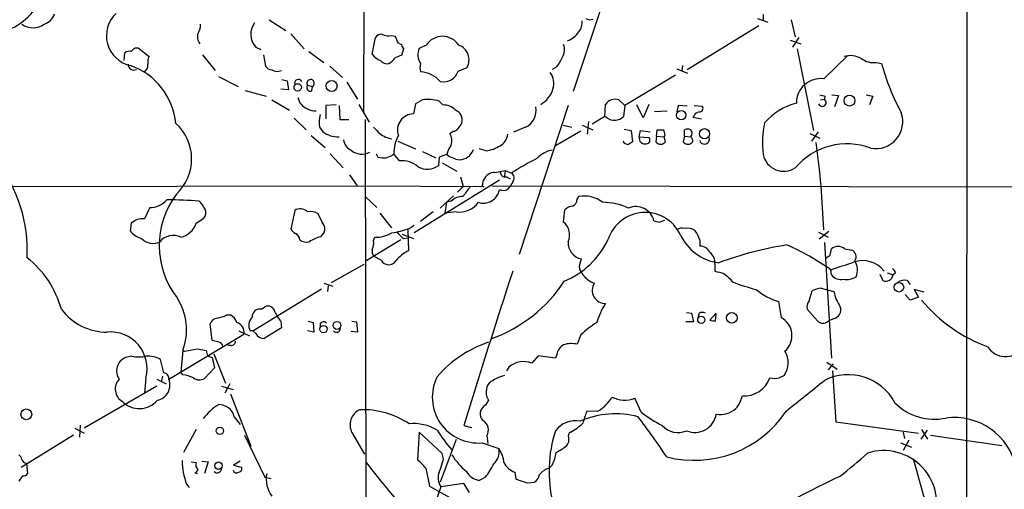
# Model space of a CAD drawing. Extents: x 9 to 1050, y 3 to 869.
# Drawn here: x 651 to 782, y 169 to 232 of the extents above; entities that cross this region are included whole.
import ezdxf

# ---------------------------------------------------------------- set-up
doc = ezdxf.new("R2010")
doc.units = 0
doc.header["$MEASUREMENT"] = 0
doc.layers.add('MAIN', color=5, linetype='CONTINUOUS')

msp = doc.modelspace()

# ---------------------------------------------------------------- linework, layer by layer
at = {"layer": 'MAIN'}
for p, q in [((697.484, 324.358), (697.1453, 219.456)), ((731.9433, 242.824), (725.0853, 222.1653)), ((777.494, 238.8447), (777.4093, 137.668)), ((750.4007, 232.41), (750.4007, 231.5633)), ((684.6147, 231.7327), (686.816, 230.2933)), ((740.2407, 225.1287), (749.808, 230.9707)), ((749.6387, 231.902), (750.9933, 231.394)), ((754.126, 231.7327), (754.634, 229.4467)), ((687.4933, 229.87), (689.2713, 227.838)), ((700.8707, 229.616), (701.3787, 229.5313)), ((698.3307, 227.1607), (698.754, 229.362)), ((701.802, 228.6), (702.2253, 228.4307)), ((705.5273, 228.346), (704.596, 227.9227)), ((753.9567, 229.0233), (755.396, 228.5153)), ((755.142, 229.362), (754.2953, 228.092)), ((665.3107, 226.314), (665.3953, 227.33)), ((666.75, 228.0073), (667.1733, 228.0073)), ((667.1733, 228.0073), (668.6127, 226.822)), ((675.7247, 227.076), (677.418, 224.9593)), ((682.8367, 228.092), (683.514, 227.7533)), ((683.8527, 227.076), (684.1067, 225.552)), ((689.864, 227.4993), (691.896, 226.06)), ((702.4793, 227.838), (702.2253, 226.9913)), ((754.888, 227.838), (757.0893, 217.0007)), ((758.444, 223.8587), (761.6613, 226.9913)), ((692.658, 225.552), (694.3513, 224.028)), ((739.648, 225.6367), (739.5633, 224.8747)), ((765.4713, 226.06), (766.1487, 225.8907)), ((677.8413, 224.1973), (680.466, 222.8427)), ((709.7607, 224.8747), (710.946, 225.3827)), ((722.884, 225.4673), (722.2913, 225.1287)), ((738.7167, 224.3667), (731.9433, 220.3027)), ((738.886, 225.2133), (740.3253, 224.6207)), ((686.308, 223.774), (686.9853, 223.6047)), ((686.9853, 223.6047), (687.1547, 222.4193)), ((689.6947, 223.012), (690.372, 222.8427)), ((694.944, 223.4353), (696.3833, 221.1493)), ((681.3973, 222.3347), (684.1913, 221.5727)), ((687.1547, 222.4193), (686.1387, 222.504)), ((690.2873, 222.25), (690.372, 222.8427)), ((758.6133, 221.5727), (758.5287, 221.1493)), ((759.5447, 221.742), (760.3913, 221.6573)), ((760.3913, 221.6573), (759.8833, 220.1333)), ((764.1167, 221.742), (764.9633, 221.5727)), ((764.9633, 221.5727), (764.54, 220.3873)), ((684.9533, 221.0647), (687.324, 219.71)), ((693.5047, 220.3873), (692.15, 220.3027)), ((692.15, 220.3027), (692.15, 218.5247)), ((693.928, 220.3027), (694.0127, 218.44)), ((696.5527, 220.472), (697.9073, 218.1013)), ((704.088, 220.5567), (703.834, 219.202)), ((705.0193, 221.0647), (704.088, 220.5567)), ((707.7287, 220.3873), (707.2207, 220.8953)), ((724.408, 220.3027), (717.8887, 200.4907)), ((729.3187, 218.8633), (729.4033, 220.472)), ((731.1813, 221.0647), (731.9433, 220.3027)), ((731.9433, 220.3027), (731.774, 218.8633)), ((734.3987, 218.694), (733.552, 220.3873)), ((735.1607, 220.472), (734.3987, 218.694)), ((739.0553, 220.3027), (738.886, 219.456)), ((740.2407, 220.218), (739.0553, 220.3027)), ((741.172, 220.3027), (742.2727, 220.218)), ((758.0207, 221.0647), (758.5287, 221.1493)), ((737.616, 219.5407), (735.9227, 219.456)), ((741.172, 218.948), (741.0027, 218.7787)), ((687.9167, 218.6093), (689.5253, 217.0853)), ((694.0127, 218.44), (695.198, 218.44)), ((697.3993, 218.44), (697.484, 141.3933)), ((723.7307, 217.678), (724.916, 217.424)), ((726.2707, 217.678), (727.71, 217.0853)), ((727.1173, 218.186), (726.948, 216.4927)), ((729.3187, 218.8633), (727.6253, 217.8473)), ((729.5727, 218.694), (729.3187, 218.8633)), ((741.0027, 218.7787), (742.188, 218.5247)), ((691.3033, 217.424), (691.7267, 216.8313)), ((708.66, 216.5773), (709.0833, 216.916)), ((718.7353, 217.424), (717.1267, 216.7467)), ((726.1013, 216.916), (722.7147, 214.9687)), ((731.8587, 217.17), (732.79, 217.0007)), ((732.79, 217.0007), (732.9593, 215.4767)), ((733.8907, 216.154), (734.06, 217.0007)), ((734.06, 217.0007), (735.33, 216.8313)), ((736.1767, 216.2387), (736.2613, 217.0853)), ((737.2773, 216.408), (737.1927, 216.154)), ((739.902, 216.2387), (739.902, 217.0853)), ((756.5813, 216.5773), (757.936, 215.9847)), ((757.682, 216.8313), (756.8353, 215.5613)), ((690.2027, 216.3233), (692.0653, 214.7147)), ((701.7173, 215.5613), (704.088, 214.5453)), ((733.8907, 216.154), (735.1607, 216.0693)), ((736.1767, 216.2387), (736.092, 215.4767)), ((736.1767, 216.2387), (737.1927, 216.154)), ((737.362, 215.4767), (737.1927, 216.154)), ((739.902, 216.2387), (739.7327, 215.4767)), ((739.902, 216.2387), (740.7487, 216.154)), ((692.7427, 213.868), (694.436, 212.0053)), ((698.8387, 213.868), (699.0927, 213.4447)), ((701.04, 213.6987), (701.2093, 213.868)), ((701.9713, 212.9367), (701.2093, 213.868)), ((705.0193, 214.2067), (706.7973, 213.36)), ((708.2367, 213.7833), (707.2207, 213.4447)), ((713.486, 214.2913), (712.5547, 214.5453)), ((707.2207, 213.4447), (707.136, 212.344)), ((707.644, 212.6827), (709.5913, 211.582)), ((714.6713, 211.4127), (716.026, 211.6667)), ((716.026, 211.6667), (715.9413, 210.9047)), ((716.026, 211.6667), (716.8727, 211.328)), ((695.2827, 211.074), (696.2987, 209.6347)), ((715.264, 210.3967), (703.9187, 203.3693)), ((710.0993, 210.82), (710.438, 209.55)), ((713.0627, 209.8887), (713.1473, 210.3967)), ((716.1953, 210.82), (716.7033, 210.566)), ((717.042, 210.1427), (716.7033, 209.55)), ((583.0147, 209.3807), (696.2987, 209.6347)), ((696.2987, 209.6347), (713.232, 209.55)), ((710.438, 209.55), (709.676, 208.788)), ((714.248, 209.6347), (837.8613, 209.3807)), ((715.518, 209.042), (715.264, 209.042)), ((697.3993, 208.1953), (698.9233, 206.756)), ((709.168, 208.28), (707.39, 206.6713)), ((708.2367, 207.4333), (707.9827, 205.994)), ((708.8293, 207.6027), (708.2367, 207.4333)), ((725.5933, 207.8567), (725.8473, 208.1953)), ((668.6973, 206.756), (668.02, 205.232)), ((688.0013, 206.3327), (687.4933, 203.8773)), ((691.642, 204.8087), (691.134, 205.9093)), ((699.3467, 205.994), (700.8707, 204.0467)), ((706.4587, 206.1633), (704.7653, 204.8933)), ((709.5067, 206.1633), (707.9827, 205.994)), ((723.8153, 204.8087), (723.9847, 206.4173)), ((666.242, 204.6393), (666.0727, 203.6233)), ((674.878, 204.6393), (675.894, 205.3167)), ((736.5153, 204.8087), (737.2773, 205.0627)), ((703.072, 203.7927), (703.1567, 200.9987)), ((703.2413, 203.962), (703.9187, 204.3853)), ((757.7667, 203.454), (759.0367, 202.7767)), ((759.1213, 203.5387), (757.8513, 202.5227)), ((702.1407, 202.438), (697.3993, 199.5593)), ((698.5, 202.3533), (698.6693, 202.7767)), ((702.31, 203.2), (703.834, 202.6073)), ((702.4793, 202.6073), (703.072, 202.692)), ((741.934, 202.438), (741.934, 201.5913)), ((758.5287, 202.0993), (759.46, 186.69)), ((759.2907, 200.406), (759.46, 201.2527)), ((761.238, 201.2527), (762.1693, 201.0833)), ((699.516, 199.7287), (698.5847, 200.2367)), ((725.932, 199.0513), (726.186, 199.898)), ((692.912, 196.7653), (697.23, 199.2207)), ((743.966, 199.2207), (743.966, 198.2893)), ((759.46, 197.7813), (759.3753, 198.4587)), ((766.9107, 198.0353), (767.6727, 197.7813)), ((768.0113, 198.0353), (767.6727, 197.7813)), ((691.896, 196.6807), (693.0813, 196.2573)), ((727.456, 196.85), (727.8793, 196.6807)), ((745.998, 197.2733), (746.252, 196.85)), ((765.8947, 197.866), (766.318, 197.0193)), ((769.5353, 197.0193), (769.9587, 196.5113)), ((682.4133, 190.3307), (691.5573, 195.9187)), ((692.404, 195.58), (692.4887, 196.342)), ((756.4967, 194.31), (756.92, 195.6647)), ((758.1053, 196.0033), (758.7827, 195.834)), ((758.7827, 195.834), (759.7987, 195.58)), ((771.8213, 195.4953), (770.4667, 195.834)), ((770.4667, 195.834), (771.0593, 194.818)), ((752.4327, 194.2253), (752.7713, 192.1087)), ((769.9587, 194.3947), (769.2813, 195.1567)), ((771.0593, 194.818), (769.9587, 194.3947)), ((683.5987, 193.2093), (684.022, 193.548)), ((740.156, 192.786), (740.8333, 192.7013)), ((757.5973, 191.6853), (756.2427, 193.2093)), ((678.942, 192.4473), (679.45, 192.4473)), ((686.1387, 191.6007), (686.2233, 190.754)), ((689.7793, 191.6007), (690.4567, 191.4313)), ((690.4567, 191.4313), (690.5413, 190.1613)), ((695.6213, 191.6007), (696.214, 191.516)), ((696.214, 191.516), (696.3833, 190.1613)), ((741.0873, 191.516), (740.0713, 191.516)), ((740.8333, 192.7013), (741.0873, 191.516)), ((741.8493, 192.7013), (741.68, 192.1087)), ((744.1353, 192.7013), (743.2887, 191.77)), ((744.0507, 191.6853), (744.1353, 192.532)), ((759.714, 191.9393), (759.0367, 191.6007)), ((676.9947, 189.0607), (676.7407, 191.262)), ((680.5507, 190.3307), (681.99, 189.6533)), ((682.4133, 190.3307), (682.0747, 190.3307)), ((682.8367, 189.992), (682.4133, 190.3307)), ((686.2233, 190.754), (683.9373, 189.3147)), ((690.5413, 190.1613), (689.6947, 190.3307)), ((696.3833, 190.1613), (695.5367, 190.246)), ((671.2373, 183.896), (681.228, 189.9073)), ((677.926, 188.8067), (676.9947, 189.0607)), ((726.1013, 189.8227), (725.5933, 188.5527)), ((673.1, 187.706), (672.846, 184.8273)), ((675.0473, 187.96), (676.2327, 187.706)), ((679.5347, 188.3833), (679.1113, 188.3833)), ((666.3267, 186.944), (665.48, 186.7747)), ((670.56, 184.7427), (670.1367, 186.5207)), ((676.402, 187.0287), (676.9947, 186.7747)), ((676.9947, 186.7747), (677.3333, 185.42)), ((677.2487, 187.2827), (678.7727, 183.388)), ((720.4287, 187.0287), (719.582, 186.0127)), ((722.7147, 186.69), (720.4287, 187.0287)), ((722.884, 187.198), (722.7147, 186.69)), ((758.8673, 186.182), (760.222, 185.2507)), ((677.3333, 185.42), (675.9787, 183.9807)), ((716.534, 185.5047), (716.1953, 184.9967)), ((759.714, 185.928), (759.0367, 185.166)), ((759.6293, 184.9967), (760.0527, 178.2233)), ((668.1893, 184.0653), (668.02, 182.0333)), ((669.6287, 183.896), (670.8987, 183.3033)), ((670.3907, 184.3193), (670.2213, 183.5573)), ((673.1, 184.4887), (672.846, 184.8273)), ((669.6287, 182.9647), (659.9767, 177.3767)), ((678.2647, 182.9647), (679.7887, 182.5413)), ((679.3653, 183.3033), (678.688, 182.0333)), ((679.45, 181.9487), (682.1593, 175.006)), ((713.8247, 181.102), (713.4013, 180.4247)), ((734.1447, 179.4933), (733.298, 181.356)), ((728.3873, 179.6627), (726.8633, 179.578)), ((679.958, 178.9007), (680.72, 177.8847)), ((658.7067, 177.3767), (659.9767, 176.6993)), ((659.384, 176.1913), (659.4687, 177.8)), ((674.878, 177.2073), (673.1847, 174.1593)), ((710.5227, 177.7153), (711.5387, 177.4613)), ((760.0527, 178.2233), (771.0593, 176.6993)), ((771.398, 175.9373), (772.2447, 177.1227)), ((771.4827, 177.2073), (772.2447, 175.9373)), ((658.5373, 176.4453), (651.5947, 172.1273)), ((681.3127, 176.4453), (684.022, 170.8573)), ((695.6213, 176.784), (697.3147, 173.9053)), ((704.596, 176.8687), (704.342, 173.1433)), ((707.644, 173.99), (704.596, 176.8687)), ((709.5067, 175.8527), (707.39, 170.18)), ((713.5707, 176.3607), (713.74, 175.3447)), ((769.0273, 176.8687), (769.1967, 176.022)), ((769.7893, 175.768), (769.0273, 174.4133)), ((772.668, 176.4453), (782.1507, 175.0907)), ((681.99, 175.3447), (682.1593, 175.006)), ((712.978, 175.4293), (715.1793, 174.6673)), ((768.6887, 175.4293), (770.128, 174.8367)), ((707.8133, 173.3127), (707.644, 173.99)), ((773.0067, 163.9993), (770.382, 173.3127)), ((652.272, 172.72), (652.4413, 171.3653)), ((674.2007, 172.8893), (674.878, 172.8047)), ((675.64, 172.974), (676.4867, 172.8893)), ((676.4867, 172.8893), (675.9787, 171.3653)), ((680.72, 172.974), (679.8733, 172.466)), ((679.8733, 172.466), (680.8893, 172.212)), ((705.4427, 172.0427), (705.9507, 169.672)), ((722.2913, 172.466), (721.868, 172.0427)), ((651.764, 171.0267), (651.256, 170.3493)), ((674.7087, 171.45), (675.0473, 171.3653)), ((684.022, 170.8573), (684.8687, 170.688)), ((713.4013, 170.8573), (712.5547, 170.434)), ((717.296, 171.5347), (717.4653, 170.6033)), ((673.608, 169.926), (673.9467, 169.5027)), ((707.4747, 169.5873), (702.2253, 154.94)), ((705.9507, 169.672), (714.6713, 164.846)), ((710.5227, 170.0107), (707.4747, 169.5873)), ((711.2847, 168.8253), (710.5227, 170.0107)), ((718.9893, 170.0953), (719.9207, 170.18))]:
    msp.add_line(p, q, dxfattribs=at)
for centre, radius in [((688.399, 222.7307), 0.4904), ((692.9078, 222.916), 0.7275), ((761.8723, 220.9761), 0.7283), ((739.4727, 219.0288), 0.6306), ((742.5609, 216.5639), 0.6785), ((768.4581, 196.1316), 0.6313), ((746.2096, 192.0623), 0.7076), ((693.6331, 191.0543), 0.5267), ((742.1423, 191.7974), 0.482), ((691.8327, 190.5674), 0.4885), ((652.2659, 179.2187), 0.7158), ((678.023, 177.0268), 0.492), ((677.8476, 172.3897), 0.493)]:
    msp.add_circle(centre, radius, dxfattribs=at)
for centre, radius, start, end in [((646.5155, 238.3048), 8.6145, 272.811222, 6.986999), ((654.0499, 233.0873), 2.0356, 286.931377, 343.074829), ((666.9903, 229.6147), 4.0643, 133.162546, 258.173057), ((653.161, 233.1634), 2.5079, 233.785342, 306.214658), ((673.6229, 231.027), 1.8513, 324.604076, 3.499497), ((684.6249, 229.7993), 2.4723, 142.355106, 223.674181), ((724.4453, 231.3184), 1.8418, 319.571465, 7.641309), ((727.3141, 232.6269), 0.9012, 233.550995, 296.058953), ((676.4526, 229.4456), 1.4153, 158.91802, 221.095287), ((699.5018, 228.9529), 0.8524, 77.56816, 151.318192), ((700.5321, 231.4795), 1.894, 243.443066, 280.298353), ((693.6647, 225.4632), 8.721, 21.080859, 27.805633), ((707.6863, 226.9491), 2.5715, 32.903372, 147.096628), ((723.3236, 231.7964), 3.0275, 289.281204, 326.468447), ((703.1822, 228.49), 0.9587, 183.546139, 222.848561), ((709.1401, 226.398), 2.0717, 330.654751, 70.09912), ((721.7958, 227.7774), 2.1225, 330.657245, 17.926182), ((665.9879, 226.568), 0.9653, 74.738635, 127.87186), ((539.496, 354.7533), 179.6055, 314.885409, 315.114591), ((670.0528, 226.0598), 1.6294, 152.109127, 188.96111), ((700.1506, 228.3877), 2.1949, 213.988356, 250.869981), ((786.4519, 15.1722), 227.9505, 111.68448, 111.913663), ((706.4767, 227.0563), 2.0707, 155.265443, 214.257987), ((762.0051, 224.0742), 2.8768, 60.096523, 107.223094), ((666.5547, 225.7691), 0.7369, 177.129829, 299.65423), ((663.1125, 217.0636), 9.0977, 5.477352, 70.447128), ((667.5839, 225.6264), 0.878, 287.691962, 11.80396), ((685.038, 226.1446), 1.1039, 212.469202, 265.599304), ((700.3264, 226.9989), 1.1271, 217.421985, 280.51036), ((699.0208, 228.4213), 2.9475, 300.844409, 323.127381), ((706.5023, 225.3403), 1.8221, 162.418249, 197.578753), ((719.2422, 228.516), 4.7494, 320.065919, 338.00616), ((765.0692, 228.7696), 2.7393, 233.48652, 278.440993), ((795.4017, 233.8795), 30.3242, 195.27464, 208.583287), ((685.6801, 226.3777), 1.5189, 241.411819, 290.955177), ((704.5095, 220.9141), 3.8843, 42.134678, 86.224093), ((707.8481, 225.47), 2.0031, 256.779626, 342.711158), ((720.1589, 223.2896), 2.3521, 340.488893, 37.004359), ((688.483, 223.2731), 0.513, 28.768225, 200.112884), ((690.0998, 222.7156), 0.502, 143.808141, 291.934951), ((690.1198, 223.2734), 0.499, 300.351465, 211.587946), ((758.0036, 220.6885), 3.2006, 82.091163, 180.844972), ((719.106, 223.44), 3.4013, 299.237362, 344.026838), ((800.5952, 390.9646), 174.5167, 255.851148, 256.080355), ((690.399, 221.7574), 2.0058, 190.168158, 249.443621), ((705.7812, 216.5771), 4.5518, 71.563857, 99.635735), ((707.7923, 218.0909), 2.2973, 44.813059, 91.586431), ((730.6733, 219.6254), 1.5263, 70.559549, 146.312015), ((757.1706, 212.0968), 8.8664, 105.48568, 138.111927), ((758.2545, 220.7156), 0.5131, 198.042929, 57.697523), ((690.6262, 221.3337), 1.7271, 237.361645, 278.450061), ((696.4269, 218.0165), 5.1577, 167.67675, 186.596461), ((703.8513, 217.0332), 2.1689, 90.457025, 199.106647), ((708.8388, 218.3601), 1.4706, 346.49578, 66.63411), ((717.7378, 219.6161), 2.4084, 294.467581, 12.40082), ((741.9278, 218.6459), 0.8139, 95.534773, 158.212969), ((741.9085, 219.9217), 0.4695, 262.755391, 39.13056), ((765.3544, 218.1894), 3.6174, 259.727312, 19.070062), ((667.9153, 213.1943), 6.3669, 312.948664, 48.083222), ((708.1099, 218.9056), 2.3347, 314.998265, 337.620265), ((730.581, 219.9793), 1.6336, 231.886308, 316.909979), ((763.3745, 215.3845), 13.0722, 168.383626, 187.03575), ((693.7697, 219.5554), 3.4051, 233.131112, 272.664603), ((910.5982, 428.6755), 299.354, 224.885409, 225.114592), ((701.2877, 218.9384), 3.0565, 230.57725, 263.756688), ((707.2012, 215.6438), 1.7319, 340.064661, 32.615565), ((709.168, 217.5933), 0.6826, 262.87186, 330.261365), ((714.4721, 216.6538), 1.8994, 297.483745, 355.134654), ((736.6847, 428.7351), 211.6502, 269.885381, 270.114592), ((906.5352, 259.076), 174.5531, 193.919662, 194.148821), ((740.3253, 216.0696), 1.1004, 67.370923, 112.624271), ((740.2406, 216.6197), 0.6892, 317.493128, 42.500744), ((696.1412, 215.8877), 1.6281, 185.533755, 248.204472), ((706.4629, 213.899), 5.2537, 152.519453, 180.338082), ((712.4606, 212.5856), 4.3904, 145.801392, 164.16915), ((732.5321, 216.1809), 1.046, 216.322154, 265.569787), ((817.3725, 88.319), 152.6259, 123.578058, 123.807262), ((734.628, 215.96), 0.7624, 165.25835, 284.74165), ((734.8131, 215.7173), 0.4947, 271.030888, 45.360346), ((736.727, 215.9705), 0.8044, 217.869986, 322.130014), ((740.3677, 215.9705), 0.8044, 217.869986, 322.130014), ((740.4014, 215.6375), 0.6224, 345.028262, 56.082701), ((742.569, 215.8576), 0.6678, 198.429522, 18.437662), ((761.5343, 206.1676), 9.0384, 69.434458, 139.768555), ((645.8177, 199.7717), 112.6981, 2.044714, 7.967021), ((696.9408, 215.955), 2.113, 228.355427, 299.833671), ((710.4623, 216.8921), 3.8233, 234.401002, 261.997057), ((709.8975, 215.1087), 2.003, 270.92972, 341.123599), ((712.8926, 218.8228), 4.5702, 277.460433, 302.508115), ((722.9266, 210.7772), 3.6544, 100.01134, 136.876134), ((753.1242, 214.3392), 2.7797, 191.536311, 302.89883), ((633.6937, 201.173), 18.6957, 356.609442, 38.65933), ((699.8971, 216.7038), 3.3569, 256.135551, 275.062153), ((615.9537, 425.1742), 227.9508, 291.687971, 291.917186), ((702.3244, 209.7375), 3.2186, 49.219332, 96.29832), ((740.3936, 174.3408), 43.8325, 117.344959, 122.453096), ((705.6606, 214.1911), 2.364, 238.536196, 308.616658), ((714.6883, 209.7362), 1.6766, 90.580969, 156.799166), ((716.0823, 211.5466), 0.7353, 183.844658, 278.839761), ((716.4185, 210.6584), 0.8091, 320.405678, 55.850351), ((713.1474, 209.7194), 0.1894, 116.578587, 296.537987), ((681.3092, 201.689), 11.3518, 142.915794, 217.787732), ((715.1027, 205.7511), 5.2663, 135.147709, 152.346452), ((713.1357, 209.5078), 2.1787, 252.208741, 347.654891), ((715.7932, 210.0367), 1.0321, 254.535025, 331.86318), ((668.7784, 209.6533), 2.8984, 268.396619, 319.527996), ((669.7773, 121.8622), 85.9183, 86.313702, 89.195736), ((671.8278, 204.3839), 4.7356, 26.568839, 42.820451), ((710.3781, 205.878), 2.3181, 88.519288, 131.924196), ((709.8941, 209.3514), 3.2116, 263.071706, 323.327416), ((724.6417, 207.8079), 0.9528, 292.13417, 2.935673), ((726.6138, 204.5261), 3.7484, 50.857502, 101.799464), ((728.971, 199.1044), 8.3289, 65.300532, 89.938088), ((675.0898, 206.0363), 1.0791, 318.177748, 25.56538), ((688.7567, 205.3358), 1.2508, 41.418615, 127.152994), ((690.1182, 204.3581), 1.8542, 56.781302, 103.202833), ((725.0989, 205.4588), 1.4697, 93.83093, 139.295957), ((734.6645, 200.9004), 5.1829, 26.339611, 161.759418), ((733.425, 204.3853), 2.4847, 13.800232, 113.071119), ((667.766, 203.0308), 2.2158, 83.41766, 133.454806), ((672.1951, 205.5265), 2.8258, 283.317262, 341.701624), ((690.7176, 203.908), 1.2906, 305.807063, 44.256022), ((722.4374, 203.1183), 2.1809, 334.633455, 50.815404), ((778.4972, 374.2006), 174.5167, 255.851148, 256.080355), ((668.7825, 206.0371), 3.629, 221.69359, 250.92797), ((688.8057, 204.5972), 1.4969, 208.746399, 241.262154), ((687.6467, 202.3464), 1.036, 5.072263, 64.91161), ((698.7082, 207.332), 4.5555, 269.510734, 299.555962), ((698.7149, 216.7151), 13.5325, 279.529561, 289.54107), ((913.7433, 414.693), 299.354, 224.882039, 225.111208), ((739.6481, 202.0985), 1.894, 79.701647, 116.556934), ((740.3254, 202.4386), 1.5606, 49.386361, 102.534781), ((738.767, 201.5952), 3.2772, 14.902136, 38.231953), ((669.1151, 204.0818), 2.1165, 224.159643, 296.274489), ((671.8184, 200.7392), 2.282, 63.236201, 140.719073), ((689.6101, 203.793), 1.6442, 235.496143, 281.883992), ((692.7105, 198.0229), 4.9942, 104.350107, 123.572975), ((696.637, 202.0147), 1.8935, 333.439008, 10.301057), ((719.6217, 207.2552), 11.1722, 292.516152, 334.938059), ((726.6305, 202.0782), 2.2251, 177.274546, 258.47645), ((745.2903, 205.9021), 6.5631, 204.312531, 262.855168), ((699.2337, 200.914), 0.938, 164.289525, 226.222366), ((705.3572, 196.5123), 4.997, 116.127135, 141.191743), ((741.9519, 200.1128), 1.4786, 25.299914, 90.693638), ((742.323, 199.403), 1.6531, 353.668612, 54.255226), ((760.8244, 155.4039), 46.9267, 98.938382, 110.390978), ((740.4973, 171.8781), 32.6023, 54.616974, 66.431221), ((760.349, 200.1096), 1.4481, 52.127445, 127.872555), ((761.7814, 200.1873), 0.9764, 326.191126, 66.59105), ((644.3553, 189.78), 13.0327, 15.255928, 52.124438), ((700.5151, 200.2706), 1.1365, 208.47488, 326.542034), ((674.3694, 327.2251), 152.6261, 303.578069, 303.807272), ((506.8993, 960.9666), 803.22, 288.3203597, 288.5495425), ((763.623, 196.0287), 3.6489, 38.281666, 109.195193), ((760.5436, 198.415), 2.3894, 338.191021, 30.954298), ((1758.1005, -142.9117), 1095.5459, 161.8537375, 162.982479), ((726.863, 198.7973), 0.9651, 164.739674, 217.882794), ((729.4463, 200.195), 3.8923, 210.752962, 239.247038), ((829.202, 494.4216), 308.155, 253.942551, 254.171752), ((766.9114, 197.6973), 1.1506, 17.082228, 53.983609), ((707.6085, 207.6477), 19.4982, 289.908418, 326.671793), ((729.3925, 195.7486), 1.7772, 148.367787, 270.348161), ((914.9123, 409.2716), 271.0633, 231.223946, 231.453146), ((756.1773, 222.6779), 27.6693, 248.978932, 255.969733), ((760.7445, 198.7885), 1.6323, 218.100645, 281.45587), ((761.4922, 199.4741), 2.3243, 259.50179, 303.114394), ((766.7142, 197.9001), 0.9658, 245.780911, 352.934584), ((769.1965, 195.4112), 1.6434, 78.102723, 124.515885), ((754.8447, 202.2023), 8.3337, 229.832719, 253.176294), ((758.3037, 193.0649), 2.9451, 93.862733, 118.023393), ((765.2105, 196.6424), 5.5151, 191.106596, 214.130344), ((665.8382, 190.4735), 7.7713, 339.137963, 33.239792), ((757.2866, 193.5481), 1.0975, 136.033708, 197.980951), ((787.5135, 207.8704), 20.9423, 220.050848, 249.817067), ((663.0448, 197.8214), 7.6602, 217.019642, 269.849657), ((683.3792, 192.1796), 1.0529, 77.966437, 183.861132), ((684.4077, 192.6259), 0.9995, 14.178064, 112.698795), ((689.7745, 194.6458), 4.7425, 201.98066, 219.947262), ((736.6598, 189.0385), 8.7744, 145.793045, 164.174796), ((742.2726, 191.7282), 1.0612, 66.485935, 113.509114), ((759.5105, 193.131), 1.209, 279.69061, 20.176645), ((677.7906, 190.9289), 1.1015, 96.181077, 162.397417), ((676.9944, 196.1739), 4.2049, 279.27348, 297.59252), ((678.5115, 190.8044), 1.8921, 19.349497, 60.263006), ((679.9817, 190.1923), 1.2784, 347.119256, 75.735488), ((683.3187, 191.0601), 1.4421, 133.353474, 210.384563), ((691.8537, 191.0504), 0.4827, 37.87186, 195.265529), ((736.1608, 178.7827), 14.9357, 122.127129, 132.339362), ((743.8393, 193.2535), 1.5824, 249.637627, 277.677432), ((751.4641, 189.6883), 2.7508, 311.288986, 61.627582), ((758.3593, 192.3627), 1.0196, 221.636339, 311.636339), ((663.4721, 185.3046), 4.8773, 345.279936, 95.263242), ((693.5725, 190.6626), 0.5248, 219.231025, 0.731442), ((677.8412, 188.2139), 0.5988, 8.140927, 81.859073), ((679.5487, 188.9619), 0.5788, 268.613923, 1.395974), ((683.8612, 190.4238), 1.1117, 202.854153, 273.925152), ((718.704, 174.0582), 15.5347, 108.305953, 139.073985), ((671.7584, 201.1019), 13.5472, 275.683407, 284.050297), ((845.6128, 229.685), 174.5046, 193.919653, 194.148876), ((724.6852, 186.8536), 1.8339, 118.317473, 169.175364), ((724.8519, 185.4128), 3.2262, 76.714533, 108.741581), ((750.7936, 186.0769), 2.9264, 325.134212, 31.853259), ((782.6638, 189.7035), 2.8041, 212.08552, 321.55495), ((666.2053, 184.9975), 1.9195, 112.201053, 215.018919), ((667.258, 192.0216), 5.1623, 259.606703, 280.393297), ((668.4874, 183.6243), 3.3331, 60.341472, 95.131242), ((718.4602, 183.3453), 2.8937, 67.190357, 131.733186), ((666.0012, 182.5795), 1.8985, 136.096947, 240.164153), ((669.3154, 183.1316), 2.0682, 281.092071, 21.68927), ((670.5106, 184.0089), 0.7354, 351.169134, 86.148614), ((672.3186, 179.1744), 5.3714, 65.579704, 81.635324), ((675.3239, 185.1274), 1.3205, 233.545785, 299.727659), ((712.4337, 181.5124), 6.1073, 153.528929, 275.113061), ((717.4379, 178.8708), 5.732, 105.135013, 127.995089), ((747.9255, 185.1858), 3.5057, 264.78234, 341.359869), ((751.8823, 187.3564), 3.3518, 259.079286, 280.920714), ((837.5359, 14.8748), 189.3504, 116.45046, 116.679629), ((-260.0161, 1451.7007), 1626.4045, 308.5452174, 308.7743992), ((761.7198, 177.4628), 7.0299, 28.001675, 116.996249), ((715.3845, 182.1888), 1.9011, 140.892107, 214.867087), ((667.3088, 183.1143), 3.1355, 224.08902, 320.074402), ((725.9749, 183.9379), 4.9089, 299.435068, 330.562326), ((731.9557, 184.7111), 3.6136, 241.835087, 291.805237), ((743.7117, 182.5838), 3.9952, 319.728945, 347.141576), ((682.1503, 173.7687), 8.0002, 122.589179, 142.429661), ((677.9382, 178.4398), 2.0718, 12.85428, 92.680797), ((697.6282, 177.8084), 2.2532, 116.089692, 207.041538), ((697.0253, 168.5693), 11.2694, 56.524269, 91.973059), ((713.9538, 179.2884), 1.2635, 115.930283, 225.147504), ((741.1966, 187.8253), 14.7222, 255.583739, 326.327635), ((744.633, 182.4264), 3.2257, 261.124331, 311.253264), ((773.1601, 185.9031), 7.3353, 224.48302, 282.118325), ((712.3621, 177.1381), 1.437, 327.249921, 60.819917), ((725.4004, 174.9827), 3.3819, 79.500132, 142.574061), ((730.7242, 167.4876), 11.8001, 75.286242, 113.511828), ((1107.624, 51.8111), 401.6256, 161.450464, 161.679638), ((661.6702, 123.4079), 90.944, 33.472384, 37.602987), ((748.1185, 198.3679), 23.4844, 233.485623, 241.572142), ((741.2716, 179.7187), 2.9035, 247.404877, 350.496478), ((775.7959, 170.3019), 8.5003, 12.400427, 97.407433), ((703.8208, 171.8993), 6.0976, 58.940683, 95.453472), ((726.0135, 189.219), 22.5633, 212.418939, 220.725238), ((739.3697, 171.6587), 17.5021, 162.100369, 193.844339), ((721.6409, 182.7679), 6.6668, 297.765826, 315.003039), ((739.015, 179.5983), 2.803, 222.204938, 294.020186), ((723.3495, 175.8527), 1.1711, 319.405074, 12.526685), ((725.0008, 176.3607), 0.568, 116.574073, 206.56054), ((713.1433, 174.2171), 2.0852, 310.661199, 12.468604), ((712.2835, 172.5597), 3.5816, 3.922403, 36.047603), ((720.1276, 179.8661), 6.3012, 295.087151, 310.724872), ((766.4096, 167.3002), 7.0995, 338.313534, 107.404624), ((650.5794, 172.89), 1.1506, 17.082228, 53.983609), ((652.2614, 173.3074), 0.5875, 187.767362, 271.033826), ((701.3359, 169.0362), 5.0897, 36.207056, 53.798572), ((699.7668, 175.0068), 8.2229, 335.023433, 348.11066), ((718.1632, 180.0403), 11.1459, 213.918754, 229.071244), ((717.9776, 174.683), 4.8501, 332.799377, 353.801224), ((719.8139, 223.1781), 66.2489, 307.956033, 312.166592), ((681.62, 173.0643), 8.6047, 180.037289, 201.390276), ((674.4969, 172.0851), 0.6695, 288.443068, 341.556932), ((675.6261, 172.5084), 0.8046, 158.392965, 232.117522), ((677.672, 172.0343), 0.5928, 224.432734, 0.811966), ((680.2544, 171.9157), 0.4827, 195.254078, 307.87186), ((680.5507, 171.958), 0.4233, 270, 36.875312), ((776.7998, 232.7053), 99.3426, 217.021768, 224.505793), ((705.996, 176.6714), 9.415, 321.863589, 334.615644), ((718.216, 174.0279), 2.6575, 207.404882, 249.745753), ((722.503, 169.7144), 2.4133, 105.255327, 142.126266), ((651.8486, 171.7042), 0.6827, 262.88227, 330.239505), ((688.2342, 170.6456), 4.0231, 169.694771, 215.361525), ((709.3263, 170.8191), 2.2239, 161.229382, 213.634332), ((712.9373, 172.7829), 2.3799, 209.270672, 260.748637), ((845.2322, 551.364), 401.6256, 251.450464, 251.679638), ((718.9894, 171.5346), 1.6439, 304.508882, 348.113137), ((850.1842, -17.8297), 208.9668, 115.397054, 120.039931)]:
    msp.add_arc(centre, radius, start, end, dxfattribs=at)

doc.saveas('drawing.dxf')
